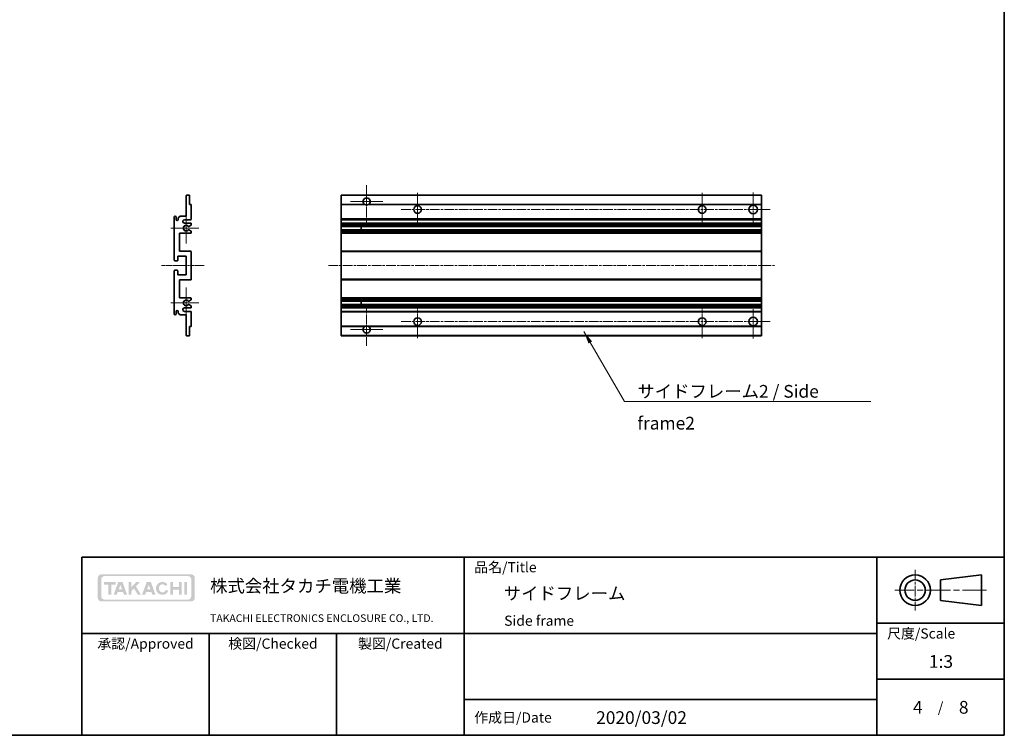
# Model space of a CAD drawing. Units: millimetres. Extents: x -2 to 9257, y 0 to 1124.
# Drawn here: x 4336 to 4916, y 0 to 421 of the extents above; entities that cross this region are included whole.
import ezdxf
from ezdxf.enums import TextEntityAlignment as Align

# ---------------------------------------------------------------- set-up
doc = ezdxf.new("R2010")
doc.units = ezdxf.units.MM
doc.linetypes.add('CHAIN', pattern=[0.35429999999999995, 0.2362, -0.0295, 0.0591, -0.0295])
for name, color, linetype, lineweight in [('Border (ISO)', 7, 'Continuous', 35), ('Center Mark (ISO)', 131, 'Continuous', 18), ('Centerline (ISO)', 131, 'Continuous', 18), ('Hatch (ISO)', 1, 'Continuous', 18), ('Symbol (ISO)', 7, 'Continuous', 18), ('Symbol (ISO) @ 1', 7, 'Continuous', 18), ('Title (ISO)', 7, 'Continuous', 35), ('Visible (ISO)', 7, 'Continuous', 35), ('Visible Narrow (ISO)', 7, 'Continuous', 25)]:
    doc.layers.add(name, color=color, linetype=linetype, lineweight=lineweight)
doc.styles.add('Note Text (TK)', font='MS PGothic.ttf')
doc.styles.add('文字スタイル67', font='arial.ttf')
doc.dimstyles.new('Default - Method 1b (TK)$7', dxfattribs={"dimscale": 3, "dimtxt": 2.5, "dimasz": 2.5, "dimexe": 1, "dimexo": 1.499999999999999, "dimgap": 1, "dimtad": 1, "dimtoh": 1, "dimrnd": 1e-08, "dimdsep": 46, "dimtxsty": 'Note Text (TK)', "dimcen": 0.09, "dimdle": 5, "dimclrd": 100, "dimclre": 100, "dimclrt": 7, "dimadec": 1, "dimazin": 1, "dimtfac": 1, "dimtmove": 0, "dimatfit": 3, "dimfxl": 1, "dimtolj": 1, "dimlwd": -1, "dimlwe": -1, "dimarcsym": 0})

# ---------------------------------------------------------------- blocks, each defined once
blk = doc.blocks.new('図面枠 tk図枠')
at = {"layer": 'Border (ISO)'}
for p in [(405.4999999999999, 289), (14.50000000000001, 8.000000000000007)]:
    blk.add_line(p, (405.4999999999999, 8.000000000000007), dxfattribs=at)
blk = doc.blocks.new('表題欄 tk表題欄')
at = {"layer": 'Hatch (ISO)'}
h = blk.add_hatch(color=256, dxfattribs=at)
edge = h.paths.add_edge_path(flags=0)
edge.add_arc((95.57537688673352, 236.2990653650367), 0.5958259999999996, 269.9999999999897, 360)
edge.add_line((96.17120288673351, 236.2990653650368), (96.17120288673348, 239.7107813650365))
edge.add_arc((95.5753768867335, 239.7107813650366), 0.5958259999999996, 0, 90.0000000000068)
edge.add_line((95.57537688673342, 240.3066073650366), (79.13710888673356, 240.3066073650366))
edge.add_arc((79.13710888673353, 239.7107813650366), 0.5958259999999996, 89.99999999999744, 180)
edge.add_line((78.54128288673353, 239.7107813650365), (78.54128288673331, 236.2990653650368))
edge.add_arc((79.13710888673332, 236.2990653650365), 0.5958259999999996, 180, 270.0000000000231)
edge.add_line((79.13710888673356, 235.7032393650365), (95.57537688673342, 235.7032393650367))
edge = h.paths.add_edge_path()
edge.add_line((77.83935088673357, 239.9556413650366), (77.83935088673357, 236.0542053650368))
edge.add_arc((78.54128288673346, 236.0542053650367), 0.7019319999998935, 180, 270.0000000000087)
edge.add_line((78.54128288673357, 235.3522733650368), (96.17120288673352, 235.3522733650368))
edge.add_arc((96.17120288673351, 236.0542053650367), 0.7019319999998921, 270, 360)
edge.add_line((96.8731348867334, 236.0542053650368), (96.87313488673352, 239.9556413650366))
edge.add_arc((96.1712028867336, 239.9556413650367), 0.7019319999998921, 0, 90.00000000000873)
edge.add_line((96.17120288673348, 240.6575733650367), (78.54128288673357, 240.6575733650366))
edge.add_arc((78.54128288673357, 239.9556413650366), 0.7019319999999984, 90, 180)
for points in [[(79.07181288673355, 239.1476033650369), (79.07181288673355, 238.6578833650367), (79.92066088673353, 238.6578833650367), (79.92066088673353, 236.6581933650368), (80.50832488673353, 236.6581933650368), (80.50832488673353, 238.6578833650367), (81.35717288673355, 238.6578833650367), (81.35717288673355, 239.1476033650369)], [(85.68407849525303, 236.6581933650368), (84.9434673993943, 237.8918698287545), (84.41792288673358, 237.3246628822781), (84.41792288673358, 236.6581933650368), (83.89555488673355, 236.6581933650368), (83.89555488673355, 239.1476033650369), (84.41792288673358, 239.1476033650369), (84.41792288673358, 238.0993979968839), (85.38913556809511, 239.1476033650369), (86.10696490847272, 239.1476033650369), (85.31925422435492, 238.2974470774499), (86.30334488673353, 236.6581933650368)], [(92.09142939614459, 239.1476033650369), (92.09142939614459, 236.6581933650368), (92.60971639614465, 236.6581933650368), (92.60971639614465, 237.6580383650368), (93.76872039614462, 237.6580383650368), (93.76872039614462, 236.6581933650368), (94.28700739614459, 236.6581933650368), (94.28700739614459, 239.1476033650369), (93.76872039614462, 239.1476033650369), (93.76872039614462, 238.1477583650367), (92.60971639614465, 238.1477583650367), (92.60971639614465, 239.1476033650369)], [(94.84202339614467, 239.1476033650369), (94.84202339614467, 236.6581933650368), (95.36439139614473, 236.6581933650368), (95.36439139614473, 239.1476033650369)]]:
    blk.add_hatch(color=256, dxfattribs=at).paths.add_polyline_path(points)
h = blk.add_hatch(color=256, dxfattribs=at)
h.paths.add_polyline_path([(82.59020695886475, 237.7110913650368), (81.95242681460243, 237.7110913650368), (82.27131688673356, 238.5794973650367)], flags=0)
h.paths.add_polyline_path([(82.77903014574996, 237.1968853650368), (81.76360362771717, 237.1968853650368), (81.56578886050404, 236.6581933650368), (80.94907288673355, 236.6581933650368), (81.86321688673357, 239.1476033650369), (82.67941688673353, 239.1476033650369), (83.59356088673351, 236.6581933650368), (82.97684491296302, 236.6581933650368)])
h = blk.add_hatch(color=256, dxfattribs=at)
h.paths.add_polyline_path([(87.52707281460246, 237.7110913650368), (88.16485295886469, 237.7110913650368), (87.84596288673359, 238.5794973650367)], flags=0)
h.paths.add_polyline_path([(87.14043486050403, 236.6581933650368), (87.3382496277172, 237.1968853650368), (88.35367614574989, 237.1968853650368), (88.551490912963, 236.6581933650368), (89.16820688673343, 236.6581933650368), (88.25406288673352, 239.1476033650369), (87.43786288673356, 239.1476033650369), (86.52371888673358, 236.6581933650368)])
h = blk.add_hatch(color=256, dxfattribs=at)
edge = h.paths.add_edge_path()
edge.add_arc((90.52309888673334, 237.9028983650369), 1.273272000000011, 38.55054079078439, 336.5820184016556)
edge.add_line((91.69149139614446, 237.3968543650369), (91.17255542714857, 237.6216113977801))
edge.add_ellipse((90.52309888673352, 237.9028983650369), major_axis=(0, -0.7998759999999119), ratio=0.8673469387756529, start_angle=128.5505407907963, end_angle=426.582018401653, ccw=False)
edge.add_line((91.09381514418376, 238.3576891122095), (91.51887237036831, 238.6964075050431))
at = {"layer": 'Title (ISO)'}
for p, q in [((74.70882392282105, 244.052739026017), (255.7088239228211, 244.052739026017)), ((74.70882392282105, 209.052739026017), (74.70882392282105, 244.052739026017)), ((149.7088239228211, 244.052739026017), (149.7088239228211, 209.052739026017)), ((230.7088239228211, 244.052739026017), (230.7088239228211, 209.052739026017)), ((255.7088239228211, 244.052739026017), (255.7088239228211, 209.052739026017)), ((243.2088239228211, 239.552739026017), (251.2088239228211, 240.5527390260171)), ((251.2088239228211, 234.552739026017), (251.2088239228211, 240.5527390260171)), ((243.2088239228211, 239.552739026017), (243.2088239228211, 235.552739026017)), ((243.2088239228211, 235.552739026017), (251.2088239228211, 234.552739026017)), ((230.7088239228211, 231.052739026017), (255.7088239228211, 231.052739026017)), ((74.70882392282105, 229.052739026017), (230.7088239228211, 229.052739026017)), ((99.70882392282108, 229.052739026017), (99.70882392282108, 209.052739026017)), ((124.708823922821, 229.052739026017), (124.708823922821, 209.052739026017)), ((230.7088239228211, 220.052739026017), (255.7088239228211, 220.052739026017)), ((149.7088239228211, 216.052739026017), (230.7088239228211, 216.052739026017)), ((255.7088239228211, 209.052739026017), (74.70882392282105, 209.052739026017))]:
    blk.add_line(p, q, dxfattribs=at)
at = {"layer": 'Title (ISO)', "color": 4, "linetype": 'CHAIN', "lineweight": 18, "ltscale": 8.889559745788574}
blk.add_line((238.2088239228211, 241.552739026017), (238.2088239228211, 233.552739026017), dxfattribs=at)
at = {"layer": 'Title (ISO)', "color": 4, "linetype": 'CHAIN', "lineweight": 18, "ltscale": 20.00163269042969}
blk.add_line((252.2088239228211, 237.552739026017), (234.2088239228211, 237.552739026017), dxfattribs=at)
at = {"layer": 'Title (ISO)'}
for radius in [3, 2]:
    blk.add_circle((238.2088239228211, 237.552739026017), radius, dxfattribs=at)
at = {"layer": 'Title (ISO)', "color": 1, "char_height": 2.000000029802322, "line_spacing_factor": 1.5, "style": 'Note Text (TK)'}
for s, insert, attachment_point in [('\\fＭＳ Ｐゴシック|b0|i0;\\H2.0000;品名/Title', (151.708823922821, 242.052739026017), 4), ('\\fＭＳ Ｐゴシック|b0|i0;\\H2.0000;尺度/Scale', (232.7088239228211, 229.052739026017), 4), ('\\fＭＳ Ｐゴシック|b0|i0;\\H2.0000;承認/Approved', (87.20882392282108, 227.052739026017), 5), ('\\fＭＳ Ｐゴシック|b0|i0;\\H2.0000;検図/Checked', (112.208823922821, 227.052739026017), 5), ('\\fＭＳ Ｐゴシック|b0|i0;\\H2.0000;製図/Created', (137.2088239228211, 227.052739026017), 5), ('\\fＭＳ Ｐゴシック|b0|i0;\\H2.0000;作成日/Date', (151.708823922821, 212.552739026017), 4)]:
    blk.add_mtext(s, dxfattribs=dict(at, insert=insert, attachment_point=attachment_point))
at = {"layer": 'Title (ISO)', "color": 7, "line_spacing_factor": 1.5, "style": 'Note Text (TK)'}
for s, insert, char_height, attachment_point in [('株式会社タカチ電機工業', (99.87313488673345, 238.052739026017), 2.5, 4), ('\\fArial|b0|i0;\\H1.4986;TAKACHI ELECTRONICS ENCLOSURE CO., LTD.', (99.87313488673342, 232.052739026017), 1.49859994649887, 4), ('\\fＭＳ Ｐゴシック|b0|i0;\\H2.0000;/', (243.2088239228211, 214.552739026017), 2.000000029802322, 5)]:
    blk.add_mtext(s, dxfattribs=dict(at, insert=insert, char_height=char_height, attachment_point=attachment_point))
at = {"layer": 'Title (ISO)', "color": 7}
for tag, p, height, style in [('<品名>_001', (157.5383693773665, 235.7317162987443), 2.5, 'Note Text (TK)'), ('<Title>_001', (157.4932713957346, 230.5520568828656), 2.000000029802322, '文字スタイル67'), ('<ページ_No.>_001', (237.9488807410029, 213.302739026017), 2.5, 'Note Text (TK)'), ('<総ページ数>_001', (246.7997330137301, 213.302739026017), 2.5, 'Note Text (TK)'), ('作成日_001', (175.617914831912, 211.2814322078352), 2.5, 'Note Text (TK)')]:
    blk.add_attdef(tag, p, '', height=height, dxfattribs=dict(at, style=style))
at = {"layer": 'Title (ISO)', "color": 7, "style": 'Note Text (TK)'}
blk.add_attdef('<尺度>', text='', height=2.5, dxfattribs=at).set_placement((243.2088239228211, 223.5527390260171), align=Align.MIDDLE_CENTER)

msp = doc.modelspace()

# ---------------------------------------------------------------- linework, layer by layer
at = {"layer": 'Center Mark (ISO)', "linetype": 'CHAIN', "ltscale": 9.111801147460938}
for p, q in [((4540.441101562302, 323.5782125180078), (4540.441101562302, 298.9782125180078)), ((4540.441101562302, 253.4782125180077), (4540.441101562302, 228.8782125180076))]:
    msp.add_line(p, q, dxfattribs=at)
at = {"layer": 'Center Mark (ISO)', "linetype": 'CHAIN', "ltscale": 7.222748279571533}
for p, q in [((4570.441101562303, 318.9782125180077), (4570.441101562303, 299.4782125180078)), ((4737.941101562302, 318.9782125180077), (4737.941101562302, 299.4782125180078)), ((4570.441101562303, 252.9782125180076), (4570.441101562303, 233.4782125180076)), ((4737.941101562302, 252.9782125180076), (4737.941101562302, 233.4782125180076))]:
    msp.add_line(p, q, dxfattribs=at)
at = {"layer": 'Center Mark (ISO)', "linetype": 'CHAIN', "ltscale": 7.407949447631835}
for p, q in [((4767.941101562302, 319.2282125180077), (4767.941101562302, 299.2282125180078)), ((4767.941101562302, 253.2282125180076), (4767.941101562302, 233.2282125180075))]:
    msp.add_line(p, q, dxfattribs=at)
at = {"layer": 'Center Mark (ISO)', "linetype": 'CHAIN', "ltscale": 7.111627578735351}
for p, q in [((4550.041101562302, 313.9782125180078), (4530.841101562302, 313.9782125180078)), ((4550.041101562302, 238.4782125180077), (4530.841101562302, 238.4782125180077))]:
    msp.add_line(p, q, dxfattribs=at)
at = {"layer": 'Center Mark (ISO)', "linetype": 'CHAIN', "ltscale": 6.756782054901123}
for p, q in [((4434.222331994853, 307.3492125180079), (4434.222331994853, 289.1072125180079)), ((4434.222331994848, 263.3492125180077), (4434.222331994848, 245.1072125180077))]:
    msp.add_line(p, q, dxfattribs=at)
at = {"layer": 'Center Mark (ISO)', "linetype": 'CHAIN', "ltscale": 6.156359672546386}
for p, q in [((4441.722331994853, 298.2282125180079), (4425.101331994853, 298.2282125180079)), ((4441.722331994848, 254.2282125180077), (4425.101331994849, 254.2282125180077))]:
    msp.add_line(p, q, dxfattribs=at)
at = {"layer": 'Centerline (ISO)', "linetype": 'CHAIN', "ltscale": 23.99096870422363}
for p, q in [((4560.691101562302, 309.2282125180077), (4777.941101562302, 309.2282125180077)), ((4517.941101562302, 276.2282125180079), (4780.441101562303, 276.2282125180079)), ((4560.691101562302, 243.2282125180076), (4777.941101562302, 243.2282125180076))]:
    msp.add_line(p, q, dxfattribs=at)
at = {"layer": 'Centerline (ISO)', "linetype": 'CHAIN', "ltscale": 9.25996208190918}
msp.add_line((4419.72233199485, 276.2282125180079), (4444.72233199485, 276.2282125180079), dxfattribs=at)
at = {"layer": 'Visible (ISO)'}
for p, q in [((4434.222331994853, 305.2282125180079), (4434.222331994853, 317.4282125180082)), ((4434.522331994854, 317.7282125180079), (4435.922331994853, 317.7282125180079)), ((4436.222331994852, 317.4282125180082), (4436.222331994853, 312.2282125180079)), ((4525.441101562303, 317.4282125180082), (4525.441101562303, 317.7282125180081)), ((4772.941101562302, 317.7282125180079), (4525.441101562303, 317.7282125180079)), ((4525.441101562303, 317.4282125180082), (4525.441101562303, 312.2282125180079)), ((4772.941101562302, 317.7282125180081), (4772.941101562302, 317.4282125180082)), ((4772.941101562302, 312.2282125180079), (4772.941101562302, 317.4282125180082)), ((4436.222331994853, 312.2282125180079), (4436.922331994852, 312.2282125180082)), ((4437.222331994852, 311.9282125180082), (4437.222331994854, 303.7282125180079)), ((4525.441101562303, 311.9282125180082), (4525.441101562303, 312.2282125180082)), ((4539.280282885679, 312.2282125180082), (4525.441101562303, 312.2282125180082)), ((4525.441101562303, 311.9282125180082), (4525.441101562303, 303.7282125180079)), ((4772.941101562302, 312.2282125180082), (4541.601920238927, 312.2282125180082)), ((4772.941101562302, 312.2282125180082), (4772.941101562302, 311.9282125180082)), ((4772.941101562302, 303.7282125180079), (4772.941101562302, 311.9282125180082)), ((4427.22233199485, 279.4782125180079), (4427.222331994854, 304.7282125180079)), ((4428.222331994853, 304.7282125180079), (4428.222331994853, 303.3282125180079)), ((4429.572331994853, 304.2282125180079), (4430.572331994852, 305.2282125180079)), ((4429.572331994853, 303.3282125180079), (4429.572331994853, 304.2282125180079)), ((4430.572331994852, 305.2282125180079), (4434.222331994853, 305.2282125180079)), ((4436.722331994853, 303.2282125180079), (4433.222331994853, 303.2282125180079)), ((4525.441101562303, 303.2282125180079), (4525.441101562303, 303.7282125180079)), ((4525.441101562301, 303.2282125180079), (4525.441101562301, 301.2282125180079)), ((4772.941101562302, 303.2282125180079), (4525.441101562303, 303.2282125180079)), ((4772.941101562302, 303.7282125180079), (4772.941101562302, 303.2282125180079)), ((4772.941101562301, 301.2282125180079), (4772.941101562301, 303.2282125180079)), ((4433.222331994853, 301.2282125180079), (4436.722331994853, 301.2282125180079)), ((4435.795883680005, 297.2349610534919), (4437.069213052301, 296.5199773977477)), ((4437.072331994854, 299.9582313494936), (4435.799099229238, 299.2231300695246)), ((4437.222331994854, 300.7282125180079), (4437.222331994854, 300.2180389706289)), ((4437.222331994852, 296.258393845201), (4437.222331994854, 295.7282125180079)), ((4525.441101562303, 300.7282125180079), (4525.441101562303, 301.2282125180079)), ((4772.941101562302, 301.2282125180079), (4525.441101562303, 301.2282125180079)), ((4525.441101562303, 300.7282125180079), (4525.441101562303, 300.2180389706289)), ((4525.441101562303, 299.9582313494938), (4525.441101562303, 300.2180389706289)), ((4525.441101562303, 299.9582313494936), (4525.441101562303, 299.2231300695246)), ((4525.441101562303, 299.1829376906603), (4525.441101562303, 299.2231300695247)), ((4772.941101562302, 299.1829376906602), (4525.441101562303, 299.1829376906602)), ((4525.441101562301, 297.2733775009452), (4525.441101562301, 299.1829376906603)), ((4525.441101562303, 297.2349610534919), (4525.441101562303, 297.2733775009452)), ((4772.941101562302, 297.2733775009452), (4525.441101562303, 297.2733775009452)), ((4525.441101562303, 297.2349610534919), (4525.441101562303, 296.5199773977477)), ((4525.441101562303, 296.258393845201), (4525.441101562303, 296.5199773977476)), ((4525.441101562303, 296.258393845201), (4525.441101562303, 295.7282125180079)), ((4525.441101562303, 295.2282125180079), (4525.441101562303, 295.7282125180079)), ((4537.2411015623, 299.1829376906603), (4537.2411015623, 297.2733775009452)), ((4537.253719635301, 299.1829376906603), (4537.253719635301, 297.2733775009452)), ((4772.941101562302, 301.2282125180079), (4772.941101562302, 300.7282125180079)), ((4772.941101562302, 300.2180389706289), (4772.941101562302, 300.7282125180079)), ((4772.941101562302, 300.2180389706289), (4772.941101562302, 299.9582313494938)), ((4772.941101562302, 299.2231300695246), (4772.941101562302, 299.9582313494936)), ((4772.941101562302, 299.2231300695247), (4772.941101562302, 299.1829376906603)), ((4772.941101562301, 297.2733775009452), (4772.941101562301, 299.1829376906603)), ((4772.941101562302, 297.2733775009452), (4772.941101562302, 297.2349610534919)), ((4772.941101562302, 296.5199773977477), (4772.941101562302, 297.2349610534919)), ((4772.941101562302, 296.5199773977477), (4772.941101562302, 296.258393845201)), ((4772.941101562302, 295.7282125180079), (4772.941101562302, 296.258393845201)), ((4772.941101562302, 295.7282125180079), (4772.941101562302, 295.2282125180079)), ((4430.222331994854, 295.2282125180079), (4430.22233199485, 284.7282125180079)), ((4436.722331994853, 295.2282125180079), (4430.222331994854, 295.2282125180079)), ((4525.441101562299, 295.2282125180079), (4525.441101562299, 284.7282125180079)), ((4772.941101562302, 295.2282125180079), (4525.441101562303, 295.2282125180079)), ((4772.941101562299, 284.7282125180079), (4772.941101562299, 295.2282125180079)), ((4430.22233199485, 284.7282125180079), (4436.722331994851, 284.7282125180079)), ((4437.222331994851, 284.2282125180079), (4437.222331994852, 268.2282125180079)), ((4525.441101562303, 284.2282125180079), (4525.441101562303, 284.728212518008)), ((4772.941101562302, 284.7282125180079), (4525.441101562303, 284.7282125180079)), ((4525.441101562303, 284.2282125180079), (4525.441101562303, 268.2282125180079)), ((4772.941101562302, 284.7282125180079), (4772.941101562302, 284.2282125180079)), ((4772.941101562302, 268.2282125180079), (4772.941101562302, 284.2282125180079)), ((4428.922331994851, 278.9782125180081), (4427.722331994852, 278.9782125180079)), ((4429.222331994852, 281.7282125180079), (4429.22233199485, 279.2782125180081)), ((4434.222331994851, 281.7282125180079), (4429.222331994852, 281.7282125180079)), ((4434.222331994852, 270.7282125180075), (4434.222331994851, 281.7282125180079)), ((4427.222331994848, 247.7282125180077), (4427.22233199485, 272.9782125180079)), ((4427.722331994852, 273.4782125180079), (4428.922331994851, 273.4782125180077)), ((4429.22233199485, 273.1782125180077), (4429.222331994852, 270.7282125180079)), ((4429.222331994852, 270.7282125180079), (4434.222331994852, 270.7282125180075)), ((4430.22233199485, 267.7282125180079), (4430.222331994849, 257.2282125180077)), ((4436.722331994851, 267.7282125180079), (4430.22233199485, 267.7282125180079)), ((4525.441101562303, 267.7282125180079), (4525.441101562303, 268.2282125180079)), ((4525.441101562299, 267.7282125180079), (4525.441101562299, 257.2282125180077)), ((4772.941101562302, 267.7282125180079), (4525.441101562303, 267.7282125180079)), ((4772.941101562302, 268.2282125180079), (4772.941101562302, 267.728212518008)), ((4772.941101562299, 257.2282125180077), (4772.941101562299, 267.7282125180079)), ((4430.222331994849, 257.2282125180077), (4436.722331994848, 257.2282125180077)), ((4437.069213052297, 255.9364476382679), (4435.79588368, 255.2214639825242)), ((4437.222331994848, 256.7282125180077), (4437.222331994849, 256.1980311908146)), ((4525.441101562303, 256.7282125180077), (4525.441101562303, 257.2282125180077)), ((4772.941101562302, 257.2282125180077), (4525.441101562303, 257.2282125180077)), ((4525.441101562303, 256.7282125180077), (4525.441101562303, 256.1980311908146)), ((4525.441101562303, 255.9364476382679), (4525.441101562303, 256.1980311908146)), ((4525.441101562303, 255.9364476382679), (4525.441101562303, 255.2214639825242)), ((4525.441101562303, 255.1830475350709), (4525.441101562303, 255.2214639825242)), ((4525.441101562301, 253.2734873453558), (4525.441101562301, 255.1830475350709)), ((4772.941101562302, 255.1830475350709), (4525.441101562303, 255.1830475350709)), ((4537.2411015623, 255.1830475350709), (4537.2411015623, 253.2734873453558)), ((4537.253719635301, 255.1830475350709), (4537.253719635301, 253.2734873453557)), ((4772.941101562302, 257.2282125180077), (4772.941101562302, 256.7282125180077)), ((4772.941101562302, 256.1980311908146), (4772.941101562302, 256.7282125180077)), ((4772.941101562302, 256.1980311908146), (4772.941101562302, 255.9364476382679)), ((4772.941101562302, 255.2214639825242), (4772.941101562302, 255.9364476382679)), ((4772.941101562302, 255.2214639825242), (4772.941101562302, 255.1830475350709)), ((4772.941101562301, 253.2734873453558), (4772.941101562301, 255.1830475350709)), ((4436.722331994848, 251.2282125180077), (4433.222331994849, 251.2282125180077)), ((4433.222331994849, 249.2282125180077), (4436.722331994848, 249.2282125180077)), ((4435.799099229233, 253.2332949664911), (4437.072331994849, 252.498193686522)), ((4437.222331994848, 252.2383860653867), (4437.222331994848, 251.7282125180077)), ((4525.441101562303, 253.2332949664911), (4525.441101562303, 253.2734873453558)), ((4772.941101562302, 253.2734873453558), (4525.441101562303, 253.2734873453558)), ((4525.441101562303, 253.2332949664911), (4525.441101562303, 252.498193686522)), ((4525.441101562303, 252.2383860653867), (4525.441101562303, 252.498193686522)), ((4525.441101562303, 252.2383860653867), (4525.441101562303, 251.7282125180077)), ((4525.441101562303, 251.2282125180077), (4525.441101562303, 251.7282125180077)), ((4525.441101562301, 251.2282125180077), (4525.441101562301, 249.2282125180077)), ((4772.941101562302, 251.2282125180077), (4525.441101562303, 251.2282125180077)), ((4525.441101562303, 248.7282125180076), (4525.441101562303, 249.2282125180077)), ((4772.941101562302, 249.2282125180077), (4525.441101562303, 249.2282125180077)), ((4772.941101562302, 253.2734873453558), (4772.941101562302, 253.2332949664911)), ((4772.941101562302, 252.498193686522), (4772.941101562302, 253.2332949664911)), ((4772.941101562302, 252.498193686522), (4772.941101562302, 252.2383860653867)), ((4772.941101562302, 251.7282125180077), (4772.941101562302, 252.2383860653867)), ((4772.941101562302, 251.7282125180077), (4772.941101562302, 251.2282125180077)), ((4772.941101562301, 249.2282125180077), (4772.941101562301, 251.2282125180077)), ((4772.941101562302, 249.2282125180077), (4772.941101562302, 248.7282125180076)), ((4428.222331994849, 249.1282125180077), (4428.222331994849, 247.7282125180077)), ((4429.572331994849, 248.2282125180077), (4429.572331994849, 249.1282125180077)), ((4430.572331994848, 247.2282125180077), (4429.572331994849, 248.2282125180077)), ((4434.222331994848, 247.2282125180077), (4430.572331994848, 247.2282125180077)), ((4434.222331994848, 235.0282125180077), (4434.222331994848, 247.2282125180077)), ((4437.222331994848, 248.7282125180076), (4437.222331994849, 240.5282125180078)), ((4525.441101562303, 248.7282125180076), (4525.441101562303, 240.5282125180078)), ((4772.941101562302, 240.5282125180078), (4772.941101562302, 248.7282125180076)), ((4436.222331994849, 240.2282125180078), (4436.222331994849, 235.0282125180077)), ((4436.922331994849, 240.2282125180078), (4436.222331994849, 240.2282125180078)), ((4525.441101562303, 240.2282125180078), (4525.441101562303, 240.5282125180078)), ((4525.441101562303, 240.2282125180078), (4525.441101562303, 235.0282125180077)), ((4539.280282885679, 240.2282125180078), (4525.441101562303, 240.2282125180078)), ((4772.941101562302, 240.2282125180078), (4541.601920238927, 240.2282125180078)), ((4772.941101562302, 240.5282125180078), (4772.941101562302, 240.2282125180078)), ((4772.941101562302, 235.0282125180077), (4772.941101562302, 240.2282125180078)), ((4435.922331994849, 234.7282125180075), (4434.522331994849, 234.7282125180078)), ((4525.441101562303, 234.7282125180077), (4525.441101562303, 235.0282125180077)), ((4772.941101562302, 234.7282125180075), (4525.441101562303, 234.7282125180075)), ((4772.941101562302, 235.0282125180077), (4772.941101562302, 234.7282125180077))]:
    msp.add_line(p, q, dxfattribs=at)
for centre, radius in [((4570.441101562303, 309.2282125180077), 2.25), ((4737.941101562302, 309.2282125180077), 2.25), ((4767.941101562302, 309.2282125180077), 2.5), ((4570.441101562303, 243.2282125180076), 2.249999999999999), ((4737.941101562302, 243.2282125180076), 2.249999999999999), ((4767.941101562302, 243.2282125180076), 2.5)]:
    msp.add_circle(centre, radius, dxfattribs=at)
for centre, radius, start, end in [((4434.522331994854, 317.4282125180082), 0.299999999999988, 90, 180), ((4435.922331994853, 317.4282125180082), 0.2999999999999936, 0, 90), ((4540.441101562302, 313.9782125180078), 2.099999999999991, 303.557309761916, 236.4426902380841), ((4436.922331994852, 311.9282125180082), 0.3000000000000024, 0, 90), ((4540.441101562302, 313.9782125180081), 2.100000000000324, 257.4720945600872, 282.5279054399127), ((4427.722331994853, 304.7282125180079), 0.5000000000000001, 0, 180), ((4428.897331994853, 303.4079000180079), 0.6796874999999412, 186.7329213268646, 353.2670786731265), ((4433.222331994853, 302.2282125180079), 0.9999999999999964, 90, 270), ((4436.722331994853, 303.7282125180079), 0.4999999999999971, 270, 0), ((4434.222331994853, 298.2282125180079), 1.621, 37.72838891453642, 322.2671998304219), ((4434.22233199485, 298.2282125180079), 1.600000000000006, 41.32898759861645, 318.6666011462952), ((4435.649002622557, 296.9733775009451), 0.3000000000000542, 60.68547425536738, 118.8302704625878), ((4435.649099229238, 299.4829376906602), 0.2999999999999775, 241.1653182821193, 299.9999999999086), ((4436.722331994853, 300.7282125180079), 0.4999999999999983, 0, 90), ((4436.722331994853, 295.7282125180079), 0.5000000000000016, 270, 0), ((4436.922331994852, 296.258393845201), 0.3000000000000038, 0, 60.68547425536502), ((4436.922331994852, 300.2180389706289), 0.300000000000038, 300.0000000001177, 0), ((4436.722331994851, 284.2282125180079), 0.4999999999999983, 0, 90), ((4427.722331994852, 279.4782125180079), 0.4999999999999983, 180, 270), ((4428.922331994851, 279.2782125180081), 0.2999999999999966, 270, 0), ((4427.722331994852, 272.9782125180079), 0.4999999999999983, 90, 180), ((4428.922331994851, 273.1782125180077), 0.3000000000000024, 0, 90), ((4436.722331994851, 268.2282125180079), 0.4999999999999993, 270, 0), ((4434.222331994848, 254.2282125180077), 1.620999999999999, 37.73280016961426, 322.2716110854999), ((4434.222331994845, 254.2282125180077), 1.599999999999999, 41.33339885370483, 318.6710124013858), ((4435.649002622553, 255.4830475350709), 0.3000000000000045, 241.1697295372652, 299.3145257446338), ((4436.722331994848, 256.7282125180077), 0.4999999999999983, 0, 90), ((4436.922331994849, 256.1980311908146), 0.3000000000000047, 299.3145257446338, 0), ((4428.897331994849, 249.0485250180077), 0.6796874999999418, 6.73292132686912, 173.2670786731353), ((4433.222331994849, 250.2282125180077), 1, 90, 270), ((4435.649099229233, 252.9734873453558), 0.2999999999999969, 59.99999999999658, 118.8346817177567), ((4436.722331994848, 251.7282125180077), 0.5000000000000038, 270, 0), ((4436.722331994848, 248.7282125180076), 0.5000000000000026, 0, 90), ((4436.922331994849, 252.2383860653867), 0.3000000000000069, 0, 60.00000000000095), ((4427.722331994849, 247.7282125180077), 0.5000000000000001, 180, 0), ((4436.922331994849, 240.5282125180078), 0.3000000000000014, 270, 0), ((4540.441101562302, 238.4782125180077), 2.100000000000003, 123.5573097619116, 56.44269023808746), ((4540.441101562302, 238.4782125180078), 2.099999999999803, 77.47209456016706, 102.5279054398329), ((4434.522331994849, 235.0282125180077), 0.2999999999999999, 180, 270), ((4435.922331994849, 235.0282125180077), 0.3000000000000003, 270, 0)]:
    msp.add_arc(centre, radius, start, end, dxfattribs=at)
for points, knots in [([(4539.985579883344, 311.9282125180082), (4539.876606527667, 311.9524270184665), (4539.771049422989, 311.9853604933133), (4539.598358620923, 312.0529266222607), (4539.509059430197, 312.094809865744), (4539.410988510593, 312.1478934631771), (4539.376858018541, 312.1676235706774), (4539.332267967352, 312.1946712142396), (4539.313496532044, 312.2065615238622), (4539.287463638777, 312.2234020298999), (4539.280282885679, 312.2282125180082), (4539.280282885679, 312.2282125180082)], [-0.0853709178640557, -0.0853709178640557, -0.0853709178640557, -0.0853709178640557, -0.0545116262345213, -0.0545116262345213, -0.029335535439175, -0.029335535439175, -0.0179856969416096, -0.0179856969416096, -0.0089928484708047, -0.0089928484708047, 0, 0, 0, 0]), ([(4541.601920238927, 312.2282125180082), (4541.601920238927, 312.2282125180082), (4541.594739485828, 312.2234020298999), (4541.568706592562, 312.2065615238622), (4541.549935157254, 312.1946712142396), (4541.505345106065, 312.1676235706774), (4541.471214614012, 312.1478934631771), (4541.373143694409, 312.094809865744), (4541.283844503683, 312.0529266222607), (4541.111153701617, 311.9853604933133), (4541.005596596938, 311.9524270184665), (4540.896623241262, 311.9282125180082)], [-0.2570614387363184, -0.2570614387363184, -0.2570614387363184, -0.2570614387363184, -0.2480685902655136, -0.2480685902655136, -0.2390757417947088, -0.2390757417947088, -0.2277259032971433, -0.2277259032971433, -0.202549812501797, -0.202549812501797, -0.1716905208722665, -0.1716905208722665, -0.1716905208722665, -0.1716905208722665]), ([(4435.504337649596, 297.2361931123523), (4435.50415589059, 297.2360930644074), (4435.503974213114, 297.2359928156463), (4435.473583960798, 297.21918246055), (4435.445781534588, 297.1965705415135), (4435.423738839232, 297.1715093457445)], [0.1421941886258017, 0.1421941886258017, 0.1421941886258017, 0.1421941886258017, 0.1422543787918133, 0.1422543787918133, 0.1522671184606159, 0.1522671184606159, 0.1522671184606159, 0.1522671184606159]), ([(4435.423820192226, 299.2848231897152), (4435.445860958032, 299.259760296933), (4435.473661643248, 299.237146237429), (4435.504050601228, 299.2203335426091), (4435.504232270985, 299.2202332798608), (4435.504414022288, 299.2201332179228)], [0.1522671184606145, 0.1522671184606145, 0.1522671184606145, 0.1522671184606145, 0.1622798581294168, 0.1622798581294168, 0.1623400482953264, 0.1623400482953264, 0.1623400482953264, 0.1623400482953264]), ([(4435.423738839228, 255.2849156902714), (4435.445781534584, 255.2598544945024), (4435.473583960794, 255.237242575466), (4435.503974213109, 255.2204322203699), (4435.504155890585, 255.2203319716088), (4435.504337649591, 255.2202319236641)], [0.1522671184606154, 0.1522671184606154, 0.1522671184606154, 0.1522671184606154, 0.1622798581294179, 0.1622798581294179, 0.1623400482953584, 0.1623400482953584, 0.1623400482953584, 0.1623400482953584]), ([(4435.504414022283, 253.2362918180936), (4435.504232270981, 253.2361917561554), (4435.504050601224, 253.236091493407), (4435.473661643244, 253.219278798587), (4435.445860958028, 253.196664739083), (4435.423820192221, 253.1716018463008)], [0.1421941886258343, 0.1421941886258343, 0.1421941886258343, 0.1421941886258343, 0.1422543787918145, 0.1422543787918145, 0.1522671184606171, 0.1522671184606171, 0.1522671184606171, 0.1522671184606171]), ([(4539.280282885679, 240.2282125180078), (4539.280282885679, 240.2282125180078), (4539.287463638778, 240.233023006116), (4539.313496532046, 240.2498635121537), (4539.332267967353, 240.2617538217762), (4539.376858018542, 240.2888014653384), (4539.410988510593, 240.3085315728386), (4539.509059430198, 240.3616151702717), (4539.598358620923, 240.4034984137549), (4539.771049422991, 240.4710645427025), (4539.876606527669, 240.5039980175494), (4539.985579883347, 240.5282125180078)], [-0.2570614387361111, -0.2570614387361111, -0.2570614387361111, -0.2570614387361111, -0.2480685902653132, -0.2480685902653132, -0.2390757417945154, -0.2390757417945154, -0.2277259032969566, -0.2277259032969566, -0.2025498125016243, -0.2025498125016243, -0.1716905208718947, -0.1716905208718947, -0.1716905208718947, -0.1716905208718947]), ([(4540.896623241259, 240.5282125180078), (4541.005596596937, 240.5039980175494), (4541.111153701616, 240.4710645427025), (4541.283844503682, 240.4034984137549), (4541.373143694408, 240.3616151702717), (4541.471214614012, 240.3085315728386), (4541.505345106064, 240.2888014653384), (4541.549935157253, 240.2617538217762), (4541.568706592559, 240.2498635121537), (4541.594739485828, 240.233023006116), (4541.601920238927, 240.2282125180078), (4541.601920238927, 240.2282125180078)], [-0.0853709178642164, -0.0853709178642164, -0.0853709178642164, -0.0853709178642164, -0.0545116262344868, -0.0545116262344868, -0.0293355354391545, -0.0293355354391545, -0.0179856969415957, -0.0179856969415957, -0.0089928484707978, -0.0089928484707978, 0, 0, 0, 0])]:
    msp.add_open_spline(points, degree=3, knots=knots, dxfattribs=at)
at = {"layer": 'Visible Narrow (ISO)'}
for p, q in [((4772.941101562302, 317.4282125180082), (4525.441101562303, 317.4282125180082)), ((4539.985579883344, 311.9282125180082), (4525.441101562303, 311.9282125180082)), ((4772.941101562302, 311.9282125180082), (4540.896623241262, 311.9282125180082)), ((4772.941101562302, 303.7282125180079), (4525.441101562303, 303.7282125180079)), ((4772.941101562302, 300.7282125180079), (4525.441101562303, 300.7282125180079)), ((4772.941101562302, 300.2180389706289), (4525.441101562303, 300.2180389706289)), ((4772.941101562302, 299.9582313494936), (4525.441101562303, 299.9582313494936)), ((4772.941101562302, 299.2231300695246), (4525.441101562303, 299.2231300695246)), ((4772.941101562302, 297.2349610534919), (4525.441101562303, 297.2349610534919)), ((4772.941101562302, 296.5199773977477), (4525.441101562303, 296.5199773977477)), ((4772.941101562302, 296.258393845201), (4525.441101562303, 296.258393845201)), ((4772.941101562302, 295.7282125180079), (4525.441101562303, 295.7282125180079)), ((4772.941101562302, 284.2282125180079), (4525.441101562303, 284.2282125180079)), ((4772.941101562302, 268.2282125180079), (4525.441101562303, 268.2282125180079)), ((4772.941101562302, 256.7282125180077), (4525.441101562303, 256.7282125180077)), ((4772.941101562302, 256.1980311908146), (4525.441101562303, 256.1980311908146)), ((4772.941101562302, 255.9364476382679), (4525.441101562303, 255.9364476382679)), ((4772.941101562302, 255.2214639825242), (4525.441101562303, 255.2214639825242)), ((4772.941101562302, 253.2332949664911), (4525.441101562303, 253.2332949664911)), ((4772.941101562302, 252.498193686522), (4525.441101562303, 252.498193686522)), ((4772.941101562302, 252.2383860653867), (4525.441101562303, 252.2383860653867)), ((4772.941101562302, 251.7282125180077), (4525.441101562303, 251.7282125180077)), ((4772.941101562302, 248.7282125180076), (4525.441101562303, 248.7282125180076)), ((4539.985579883347, 240.5282125180078), (4525.441101562303, 240.5282125180078)), ((4772.941101562302, 240.5282125180078), (4540.896623241259, 240.5282125180078)), ((4772.941101562302, 235.0282125180077), (4525.441101562303, 235.0282125180077))]:
    msp.add_line(p, q, dxfattribs=at)

# ---------------------------------------------------------------- block references
at = {"xscale": 3, "yscale": 3, "zscale": 3}
msp.add_blockref('図面枠 tk図枠', (3699.282166447742, -24.4768255272859), dxfattribs=at)
ref = msp.add_blockref('表題欄 tk表題欄', (4148.655694679278, -627.6350426053369), dxfattribs=dict(xscale=3, yscale=3, zscale=3))
ref.add_attrib('<品名>_001', 'サイドフレーム', (4621.142961902286, 79.38965174544141), dxfattribs={"layer": 'Title (ISO)', "color": 7, "height": 7.5, "style": 'Note Text (TK)'})
ref.add_attrib('<尺度>_001', '1:3', (4871.421370993196, 39.27317447271421), dxfattribs={"layer": 'Title (ISO)', "color": 7, "height": 7.5, "style": 'Note Text (TK)'})
ref.add_attrib('作成日_001', '2020/03/02', (4675.509439175015, 6.209254018168706), dxfattribs={"layer": 'Title (ISO)', "color": 7, "height": 7.5, "style": 'Note Text (TK)'})
ref.add_attrib('<Title>_001', 'Side frame', (4621.40563165359, 64.02317442801063), dxfattribs={"layer": 'Title (ISO)', "color": 7, "height": 6.000000089406967, "style": '文字スタイル67'})
ref.add_attrib('<ページ_No.>_001', '4', (4862.033586902287, 12.27317447271414), dxfattribs={"layer": 'Title (ISO)', "color": 7, "height": 7.5, "style": 'Note Text (TK)'})
ref.add_attrib('<総ページ数>_001', '8', (4889.054893720468, 12.27317447271414), dxfattribs={"layer": 'Title (ISO)', "color": 7, "height": 7.5, "style": 'Note Text (TK)'})

# ---------------------------------------------------------------- texts
at = {"layer": 'Symbol (ISO)', "color": 7, "insert": (4699.782053913334, 205.8808731482339), "char_height": 7.5, "width": 142.7192974090576, "attachment_point": 1, "line_spacing_factor": 1.5, "style": 'Note Text (TK)'}
msp.add_mtext('{\\fＭＳ Ｐゴシック|b0|i0;サイドフレーム2 / Side frame2}', dxfattribs=at)

# ---------------------------------------------------------------- leaders
at = {"layer": 'Symbol (ISO) @ 1', "color": 100, "annotation_type": 0, "has_hookline": 1, "hookline_direction": 0, "text_width": 137.4715909090909}
msp.add_leader([(4668.310336234814, 237.4011061121098), (4692.282053913333, 196.1599799118488), (4699.782053913334, 196.1599799118488)], dimstyle='Default - Method 1b (TK)$7', override={"dimscale": 1, "dimtxt": 7.5, "dimasz": 7.5, "dimgap": 0, "dimtad": 1}, dxfattribs=at)

doc.saveas('drawing.dxf')
